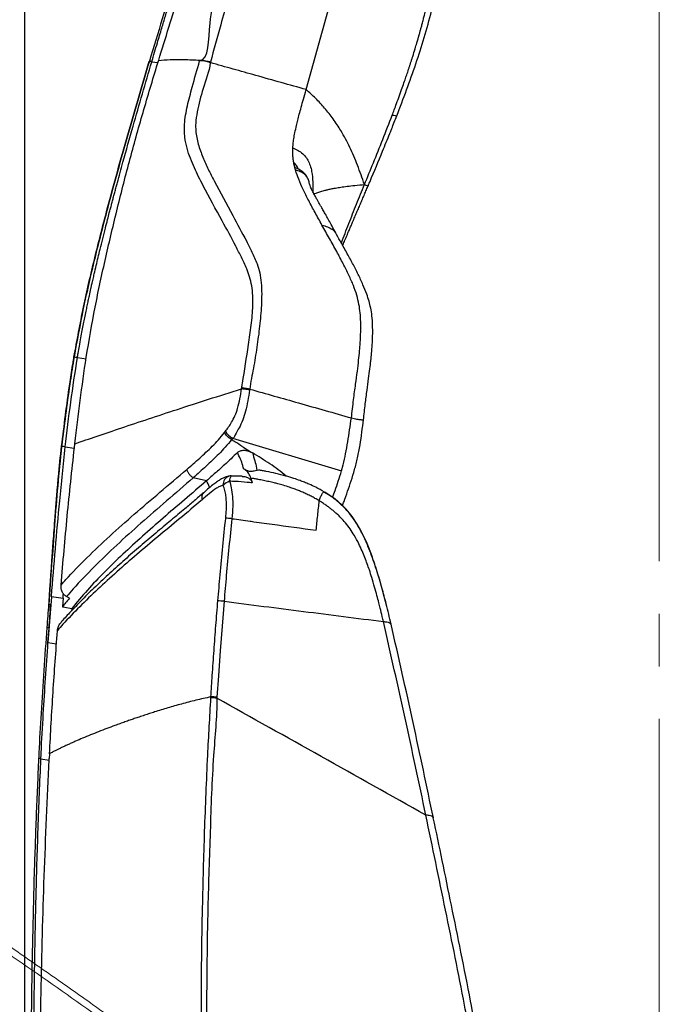
# Model space of a CAD drawing. Units: millimetres. Extents: x 0 to 297, y 0 to 210.
# Drawn here: x 156 to 177, y 108 to 140 of the extents above; entities that cross this region are included whole.
import ezdxf

# ---------------------------------------------------------------- set-up
doc = ezdxf.new("R2010")
doc.units = ezdxf.units.MM
for name, pattern in [('SLD-Center', [19.05, 15.24, -1.27, 1.27, -1.27]), ('SLD-Phantom', [12.7, 6.35, -1.27, 1.27, -1.27, 1.27, -1.27]), ('SLD-Solid', [0])]:
    doc.linetypes.add(name, pattern=pattern)
doc.layers.add('DEFAULT', color=179, linetype='SLD-Solid')
doc.styles.add('SLDTEXTSTYLE2', font='GOTHIC.TTF', dxfattribs={"width": 0.913})
doc.dimstyles.new('SLDDIMSTYLE2', dxfattribs={"dimtxt": 3.5, "dimasz": 3.302, "dimexe": 0, "dimexo": 0.0625, "dimgap": 0.875, "dimtad": 1, "dimdec": 0, "dimlfac": 15, "dimrnd": 1e-09, "dimzin": 12, "dimdsep": 46, "dimtxsty": 'SLDTEXTSTYLE2', "dimsah": 1, "dimcen": 0.09, "dimadec": 0, "dimazin": 3, "dimtfac": 1, "dimtdec": 0, "dimtmove": 0, "dimatfit": 0, "dimfxl": 0, "dimfrac": 2, "dimtolj": 1, "dimtzin": 12, "dimarcsym": 0})
doc.dimstyles.new('SLDDIMSTYLE3', dxfattribs={"dimtxt": 3.5, "dimasz": 3.302, "dimexe": 0, "dimexo": 0.0625, "dimgap": 0.875, "dimtad": 1, "dimdec": 0, "dimlfac": 15, "dimrnd": 1e-09, "dimzin": 12, "dimdsep": 46, "dimtxsty": 'SLDTEXTSTYLE2', "dimsah": 1, "dimcen": 0.09, "dimadec": 0, "dimazin": 3, "dimtfac": 1, "dimtdec": 0, "dimtofl": 0, "dimtmove": 0, "dimatfit": 3, "dimfxl": 0, "dimfrac": 2, "dimtolj": 1, "dimtzin": 12, "dimarcsym": 0})

# ---------------------------------------------------------------- blocks, each defined once
blk = doc.blocks.new('_D_6')
at = {"layer": 'DEFAULT'}
for p, q in [((156.195, 88.057), (156.195, 165.477)), ((176.651, 148.04), (176.651, 165.477)), ((156.195, 164.477), (128.894, 164.477)), ((156.195, 164.477), (176.651, 164.477))]:
    blk.add_line(p, q, dxfattribs=at)
for points in [[(156.195, 164.477), (159.497, 163.969), (159.497, 164.985)], [(176.651, 164.477), (173.349, 164.985), (173.349, 163.969)]]:
    blk.add_solid(points, dxfattribs=at)
at = {"layer": 'DEFAULT', "char_height": 3.5, "attachment_point": 1, "style": 'SLDTEXTSTYLE2'}
for s, insert in [('307', (138.359, 168.949)), ('Backrest', (132.708, 163.393)), ('Fully upright', (128.894, 157.837))]:
    blk.add_mtext(s, dxfattribs=dict(at, insert=insert))
blk = doc.blocks.new('_D_7')
at = {"layer": 'DEFAULT'}
for p, q in [((125.468, 134.214), (125.468, 186.788)), ((176.651, 148.04), (176.651, 186.788)), ((125.468, 185.788), (176.651, 185.788))]:
    blk.add_line(p, q, dxfattribs=at)
for points in [[(125.468, 185.788), (128.77, 185.28), (128.77, 186.296)], [(176.651, 185.788), (173.349, 186.296), (173.349, 185.28)]]:
    blk.add_solid(points, dxfattribs=at)
at = {"layer": 'DEFAULT', "char_height": 3.5, "attachment_point": 1, "style": 'SLDTEXTSTYLE2'}
for s, insert in [('768', (138.18, 190.26)), ('Backrest', (132.529, 184.704)), ('Fully reclined', (127.478, 179.148))]:
    blk.add_mtext(s, dxfattribs=dict(at, insert=insert))
blk = doc.blocks.new('_D_8')
at = {"layer": 'DEFAULT'}
for p, q in [((105.839, 134.485), (105.839, 140.835)), ((128.11, 134.485), (104.839, 134.485)), ((105.839, 134.485), (105.839, 46.336)), ((160.944, 46.336), (104.839, 46.336)), ((105.839, 46.336), (105.839, 39.986))]:
    blk.add_line(p, q, dxfattribs=at)
for points in [[(105.839, 134.485), (106.347, 137.787), (105.331, 137.787)], [(105.839, 46.336), (105.331, 43.034), (106.347, 43.034)]]:
    blk.add_solid(points, dxfattribs=at)
at = {"layer": 'DEFAULT', "char_height": 3.5, "attachment_point": 1, "rotation": 90, "style": 'SLDTEXTSTYLE2'}
for s, insert in [('Fully reclined', (112.479, 57.55)), ('1422 Max', (101.367, 61.453)), ('Backrest', (106.923, 62.6)), (' Min', (95.81, 72.624)), ('1322', (95.81, 62.279))]:
    blk.add_mtext(s, dxfattribs=dict(at, insert=insert))
blk = doc.blocks.new('_D_9')
at = {"layer": 'DEFAULT'}
for p, q in [((81.839, 147.88), (81.839, 154.23)), ((163.911, 147.88), (80.839, 147.88)), ((81.839, 147.88), (81.839, 46.336)), ((160.944, 46.336), (80.839, 46.336)), ((81.839, 46.336), (81.839, 39.986))]:
    blk.add_line(p, q, dxfattribs=at)
for points in [[(81.839, 147.88), (82.347, 151.182), (81.331, 151.182)], [(81.839, 46.336), (81.331, 43.034), (82.347, 43.034)]]:
    blk.add_solid(points, dxfattribs=at)
at = {"layer": 'DEFAULT', "char_height": 3.5, "attachment_point": 1, "rotation": 90, "style": 'SLDTEXTSTYLE2'}
for s, insert in [('Fully reclined', (88.479, 57.745)), ('1623 Max', (77.367, 61.649)), ('Backrest', (82.923, 62.796)), (' Min', (71.81, 72.819)), ('1523', (71.81, 62.475))]:
    blk.add_mtext(s, dxfattribs=dict(at, insert=insert))

msp = doc.modelspace()

# ---------------------------------------------------------------- linework, layer by layer
at = {"color": 7, "linetype": 'SLD-Solid', "lineweight": 25}
for p, q in [((165.268, 137.614), (166.031, 140.359)), ((160.213, 138.525), (160.208, 138.526)), ((160.504, 138.544), (160.51, 138.562)), ((161.831, 138.543), (161.834, 138.553)), ((162.178, 138.497), (162.174, 138.483)), ((164.832, 135.554), (164.834, 135.73)), ((164.834, 135.732), (164.843, 135.85)), ((164.834, 135.73), (164.834, 135.732)), ((167.343, 128.796), (167.349, 128.853)), ((163.182, 127.967), (163.187, 127.998)), ((162.63, 126.552), (162.663, 126.595)), ((157.792, 126.072), (157.805, 126.196)), ((162.895, 126.372), (166.403, 125.32)), ((163.225, 126.091), (163.488, 125.927)), ((163.488, 125.927), (163.532, 125.902)), ((166.403, 125.32), (166.456, 125.516)), ((163.204, 125.144), (163.176, 125.145)), ((162.055, 125.001), (161.624, 125.095)), ((163.484, 125.083), (163.521, 124.934)), ((165.854, 124.634), (165.863, 124.629)), ((157.426, 121.209), (157.435, 121.329)), ((157.435, 121.329), (157.438, 121.359)), ((157.033, 120.995), (156.941, 119.784)), ((157.051, 121.243), (157.033, 120.995)), ((157.053, 121.266), (157.051, 121.243)), ((157.053, 121.266), (157.426, 121.209)), ((157.426, 121.209), (157.404, 120.935)), ((157.634, 121.212), (157.538, 121.264)), ((157.711, 120.886), (157.701, 120.81)), ((156.941, 119.784), (156.975, 120.249)), ((157.245, 120.159), (157.246, 120.171)), ((156.941, 119.784), (156.941, 119.783)), ((162.193, 118.001), (162.195, 118.033)), ((162.388, 118.02), (162.386, 117.989)), ((156.98, 116.012), (156.982, 116.048)), ((156.989, 116.196), (156.982, 116.048)), ((169.363, 114.126), (169.361, 114.133))]:
    msp.add_line(p, q, dxfattribs=at)
at = {"color": 8, "linetype": 'SLD-Solid', "lineweight": 25}
for p, q in [((160.287, 138.512), (160.486, 138.484)), ((157.786, 128.988), (157.779, 128.989)), ((157.889, 128.97), (158.167, 128.929)), ((157.496, 126.091), (157.789, 126.047)), ((168.005, 120.353), (167.997, 120.387)), ((156.941, 119.783), (157.215, 119.742)), ((156.713, 116.035), (156.979, 115.995))]:
    msp.add_line(p, q, dxfattribs=at)
at = {"color": 7, "linetype": 'SLD-Solid', "lineweight": 25, "flags": 128}
for points in [[(167.842, 121.042), (167.829, 121.091), (167.813, 121.157), (167.796, 121.223), (167.779, 121.289), (167.761, 121.355), (167.744, 121.42), (167.726, 121.486), (167.708, 121.551), (167.708, 121.553), (167.705, 121.564), (167.696, 121.595), (167.664, 121.708), (167.651, 121.754), (167.636, 121.805), (167.62, 121.861), (167.601, 121.923), (167.58, 121.991), (167.558, 122.064), (167.533, 122.143), (167.51, 122.214), (167.495, 122.26), (167.476, 122.315), (167.454, 122.379), (167.429, 122.452), (167.4, 122.534), (167.367, 122.625), (167.329, 122.725), (167.273, 122.866), (167.206, 123.026), (167.125, 123.203), (167.028, 123.396), (166.912, 123.603), (166.77, 123.818), (166.717, 123.889), (166.663, 123.957), (166.607, 124.025), (166.548, 124.09), (166.528, 124.111), (166.481, 124.16), (166.404, 124.234), (166.309, 124.317), (166.296, 124.329), (166.294, 124.33), (166.294, 124.33), (166.294, 124.33), (166.294, 124.33), (166.294, 124.33), (166.294, 124.33), (166.277, 124.344), (166.2, 124.405), (166.063, 124.503), (165.863, 124.629)], [(162.618, 121.113), (162.618, 121.113), (162.552, 120.312), (162.491, 119.511), (162.434, 118.708), (162.388, 118.02)], [(157.404, 120.935), (157.485, 120.922), (157.711, 120.886)]]:
    msp.add_lwpolyline(points, dxfattribs=at)
at = {"color": 7, "linetype": 'SLD-Solid', "lineweight": 25}
for centre, radius, start, end in [((163.168, 126.886), 0.583, 209.9881, 242.0331), ((162.841, 124.822), 0.333, 89.1632, 100.0549), ((162.988, 124.45), 0.567, 109.7158, 134.7524)]:
    msp.add_arc(centre, radius, start, end, dxfattribs=at)
at = {"color": 8, "linetype": 'SLD-Solid', "lineweight": 25}
for centre, radius, start, end in [((162.87, 124.882), 0.282, 107.8289, 185.8391), ((163.073, 124.997), 0.277, 145.1938, 182.7398), ((162.102, 124.463), 0.207, 136.8082, 202.1096)]:
    msp.add_arc(centre, radius, start, end, dxfattribs=at)
at = {"color": 7, "linetype": 'SLD-Solid', "lineweight": 25}
for points, knots in [([(162.36, 145.414), (161.917, 144.035), (161.182, 141.744), (160.486, 139.442), (160.209, 138.526)], [0, 0, 0, 0, 0.602388, 1, 1, 1, 1]), ([(161.834, 138.553), (161.834, 138.553), (162.138, 138.553), (162.081, 140.21), (162.7, 141.411), (163.039, 143.069), (163.464, 143.955), (163.513, 144.352), (163.513, 144.352)], [0, 0, 0, 0, 0, 0.206619, 0.506107, 0.806189, 0.999999, 1, 1, 1, 1]), ([(163.85, 144.287), (163.733, 143.917), (163.435, 142.973), (162.984, 141.446), (162.56, 139.88), (162.289, 138.899), (162.178, 138.497)], [0, 0, 0, 0, 0.193554, 0.493166, 0.792481, 1, 1, 1, 1]), ([(160.287, 138.512), (160.347, 138.716), (160.454, 139.078), (160.582, 139.505), (160.687, 139.856), (161.005, 140.914), (161.31, 141.903), (161.576, 142.765)], [0, 0, 0, 0, 0.143505, 0.254121, 0.300423, 0.390708, 1, 1, 1, 1]), ([(160.51, 138.562), (160.729, 139.275), (161.167, 140.701), (161.628, 142.116), (161.859, 142.823)], [0, 0, 0, 0, 0.499998, 1, 1, 1, 1]), ([(168.041, 136.795), (168.061, 136.85), (168.108, 136.974), (168.186, 137.183), (168.273, 137.422), (168.359, 137.661), (168.433, 137.871), (168.485, 138.025), (168.524, 138.138), (168.553, 138.225), (168.582, 138.314), (168.612, 138.404), (168.642, 138.497), (168.672, 138.591), (168.718, 138.736), (168.772, 138.912), (168.828, 139.099), (168.864, 139.221), (168.884, 139.291), (168.893, 139.323), (168.904, 139.361), (168.921, 139.423), (168.946, 139.512), (168.975, 139.62), (169.008, 139.743), (169.043, 139.877), (169.073, 140.001), (169.099, 140.108), (169.12, 140.194), (169.138, 140.274), (169.154, 140.346), (169.17, 140.417), (169.186, 140.487), (169.2, 140.557), (169.227, 140.686), (169.26, 140.858), (169.296, 141.059), (169.321, 141.214), (169.34, 141.342), (169.358, 141.474), (169.377, 141.624), (169.395, 141.791), (169.405, 141.902), (169.41, 141.958)], [0, 0, 0, 0, 0.0326371, 0.0742247, 0.1248834, 0.175, 0.2165925, 0.2495477, 0.2662493, 0.2833206, 0.3007572, 0.3185578, 0.3367191, 0.3552366, 0.3741073, 0.4216592, 0.4582399, 0.4839051, 0.4926631, 0.4987142, 0.5026696, 0.5149005, 0.5346564, 0.5542832, 0.5780419, 0.6058816, 0.6314357, 0.6495611, 0.6674606, 0.681366, 0.6951306, 0.708756, 0.7222398, 0.7355809, 0.7487811, 0.7956963, 0.8337064, 0.8630502, 0.8839385, 0.9058537, 0.9376008, 0.9689868, 1, 1, 1, 1]), ([(168.186, 136.769), (168.293, 137.047), (168.506, 137.603), (168.804, 138.444), (169.078, 139.294), (169.316, 140.154), (169.513, 141.029), (169.582, 141.623), (169.616, 141.92)], [0, 0, 0, 0, 0.166524, 0.333072, 0.499334, 0.665684, 0.832561, 1, 1, 1, 1]), ([(157.779, 128.989), (157.878, 129.525), (158.074, 130.596), (158.444, 132.187), (158.92, 134.041), (159.505, 136.155), (159.974, 137.736), (160.208, 138.526)], [0, 0, 0, 0, 0.1659, 0.331742, 0.497498, 0.748899, 1, 1, 1, 1]), ([(160.209, 138.526), (159.975, 137.736), (159.507, 136.155), (158.919, 134.034), (158.441, 132.168), (158.072, 130.577), (157.877, 129.512), (157.782, 128.989)], [0, 0, 0, 0, 0.2511022, 0.5025008, 0.6702624, 0.8381106, 1, 1, 1, 1]), ([(157.889, 128.97), (157.897, 129.019), (157.918, 129.142), (157.955, 129.357), (157.999, 129.6), (158.045, 129.841), (158.086, 130.056), (158.128, 130.265), (158.167, 130.46), (158.206, 130.644), (158.241, 130.808), (158.28, 130.992), (158.316, 131.156), (158.346, 131.289), (158.362, 131.362), (158.377, 131.428), (158.394, 131.501), (158.414, 131.588), (158.447, 131.734), (158.495, 131.939), (158.558, 132.202), (158.628, 132.49), (158.706, 132.805), (158.787, 133.124), (158.858, 133.402), (158.913, 133.613), (158.956, 133.777), (158.993, 133.918), (159.029, 134.057), (159.066, 134.196), (159.104, 134.336), (159.141, 134.475), (159.225, 134.786), (159.404, 135.441), (159.769, 136.742), (160.085, 137.821), (160.287, 138.512)], [0, 0, 0, 0, 0.015378, 0.037838, 0.066329, 0.090379, 0.112637, 0.132974, 0.155219, 0.172944, 0.190179, 0.206368, 0.230274, 0.241287, 0.247915, 0.252812, 0.261852, 0.270891, 0.279931, 0.307443, 0.334952, 0.362458, 0.397609, 0.433715, 0.462812, 0.484901, 0.499981, 0.514618, 0.529255, 0.543892, 0.558529, 0.573167, 0.587804, 0.656805, 0.779996, 1, 1, 1, 1]), ([(158.173, 128.976), (158.265, 129.516), (158.449, 130.598), (158.8, 132.205), (159.178, 133.804), (159.586, 135.395), (160.028, 136.976), (160.346, 138.022), (160.504, 138.544)], [0, 0, 0, 0, 0.166665, 0.333329, 0.499996, 0.666667, 0.833337, 1, 1, 1, 1]), ([(161.834, 138.553), (161.66, 138.562), (161.314, 138.58), (160.869, 138.577), (160.626, 138.555), (160.504, 138.544)], [0, 0, 0, 0, 0.334006, 0.666767, 1, 1, 1, 1]), ([(163.187, 127.998), (163.195, 128.047), (163.27, 128.511), (163.378, 129.184), (163.485, 129.913), (163.529, 130.332), (163.549, 130.651), (163.549, 130.975), (163.517, 131.292), (163.444, 131.58), (163.329, 131.886), (163.178, 132.211), (162.914, 132.729), (162.497, 133.496), (162.038, 134.323), (161.701, 134.992), (161.53, 135.396), (161.421, 135.717), (161.358, 136.015), (161.338, 136.28), (161.341, 136.516), (161.374, 136.789), (161.457, 137.192), (161.611, 137.779), (161.75, 138.262), (161.831, 138.543)], [0, 0, 0, 0, 0.011097, 0.105253, 0.152464, 0.176169, 0.199955, 0.224799, 0.250215, 0.275148, 0.30077, 0.341785, 0.382989, 0.48258, 0.623541, 0.694075, 0.729453, 0.764957, 0.800075, 0.818161, 0.836508, 0.860007, 0.883889, 0.932346, 1, 1, 1, 1]), ([(162.175, 138.483), (162.175, 138.483), (162.138, 138.188), (161.973, 137.805), (161.838, 137.272), (161.745, 136.899), (161.698, 136.566), (161.702, 136.288), (161.735, 136.064), (161.807, 135.773), (161.929, 135.43), (162.106, 135.044), (162.426, 134.421), (162.84, 133.659), (163.254, 132.896), (163.519, 132.379), (163.67, 132.041), (163.772, 131.712), (163.823, 131.389), (163.835, 131.03), (163.82, 130.559), (163.77, 129.983), (163.677, 129.307), (163.571, 128.631), (163.476, 128.183), (163.447, 127.957), (163.447, 127.957)], [0, 0, 0, 0, 0.000001, 0.067186, 0.097045, 0.126881, 0.156466, 0.177076, 0.197848, 0.218586, 0.264657, 0.310855, 0.357062, 0.496718, 0.596909, 0.639135, 0.681312, 0.709874, 0.738333, 0.766768, 0.795297, 0.846314, 0.897464, 0.94877, 0.999999, 1, 1, 1, 1]), ([(162.175, 138.483), (162.142, 138.493), (162.078, 138.514), (161.981, 138.534), (161.893, 138.546), (161.852, 138.544), (161.831, 138.543)], [0, 0, 0, 0, 0.2500028, 0.4999997, 0.7500003, 1, 1, 1, 1]), ([(162.178, 138.497), (162.146, 138.507), (162.081, 138.527), (161.984, 138.547), (161.896, 138.557), (161.855, 138.554), (161.834, 138.553)], [0, 0, 0, 0, 0.249995, 0.499996, 0.75, 1, 1, 1, 1]), ([(165.268, 137.614), (164.999, 137.689), (164.463, 137.84), (163.675, 138.061), (162.912, 138.276), (162.421, 138.414), (162.175, 138.483)], [0, 0, 0, 0, 0.26727, 0.534537, 0.767269, 1, 1, 1, 1]), ([(164.843, 135.85), (164.85, 135.909), (164.865, 136.032), (164.904, 136.237), (164.949, 136.438), (164.997, 136.637), (165.047, 136.831), (165.108, 137.057), (165.182, 137.321), (165.237, 137.511), (165.268, 137.614)], [0, 0, 0, 0, 0.102057, 0.215581, 0.349262, 0.443637, 0.552142, 0.678225, 0.825934, 1, 1, 1, 1]), ([(167.146, 134.555), (167.073, 134.763), (166.927, 135.177), (166.684, 135.748), (166.423, 136.242), (166.147, 136.661), (165.873, 137.009), (165.583, 137.326), (165.369, 137.521), (165.268, 137.614)], [0, 0, 0, 0, 0.185486, 0.367625, 0.543603, 0.669499, 0.788569, 0.899346, 1, 1, 1, 1]), ([(167.146, 134.555), (167.242, 134.787), (167.439, 135.27), (167.741, 136.015), (167.939, 136.531), (168.041, 136.795)], [0, 0, 0, 0, 0.312725, 0.648045, 1, 1, 1, 1]), ([(167.258, 134.499), (167.259, 134.501), (167.266, 134.517), (167.288, 134.569), (167.446, 134.944), (167.675, 135.494), (167.886, 136.011), (167.968, 136.217), (167.989, 136.269), (168.064, 136.457), (168.132, 136.632), (168.186, 136.769)], [0, 0, 0, 0, 0.002597, 0.020804, 0.069405, 0.500001, 0.75, 0.752527, 0.770588, 0.819118, 1, 1, 1, 1]), ([(168.041, 136.795), (168.077, 136.789), (168.149, 136.776), (168.174, 136.772), (168.186, 136.769)], [0, 0, 0, 0, 0.508269, 1, 1, 1, 1]), ([(164.858, 135.296), (164.852, 135.339), (164.839, 135.421), (164.835, 135.511), (164.832, 135.554)], [0, 0, 0, 0, 0.516558, 1, 1, 1, 1]), ([(165.775, 133.247), (165.7, 133.382), (165.554, 133.645), (165.35, 134.025), (165.172, 134.38), (165.029, 134.705), (164.921, 135), (164.878, 135.203), (164.858, 135.296)], [0, 0, 0, 0, 0.209035, 0.407491, 0.588826, 0.748633, 0.885203, 1, 1, 1, 1]), ([(164.924, 135.024), (164.911, 135.068), (164.885, 135.155), (164.867, 135.249), (164.858, 135.296)], [0, 0, 0, 0, 0.499145, 1, 1, 1, 1]), ([(165.358, 134.636), (165.352, 134.657), (165.339, 134.708), (165.304, 134.787), (165.251, 134.871), (165.185, 134.942), (165.113, 134.996), (165.034, 135.041), (164.965, 135.077), (164.917, 135.097), (164.901, 135.104)], [0, 0, 0, 0, 0.099566, 0.243343, 0.384564, 0.529842, 0.66126, 0.775347, 0.925389, 1, 1, 1, 1]), ([(165.369, 134.577), (165.368, 134.592), (165.367, 134.613), (165.359, 134.632), (165.358, 134.636)], [0, 0, 0, 0, 0.763972, 1, 1, 1, 1]), ([(166.217, 132.991), (166.178, 133.065), (166.105, 133.202), (166.004, 133.389), (165.918, 133.543), (165.842, 133.678), (165.777, 133.792), (165.722, 133.888), (165.675, 133.97), (165.627, 134.054), (165.572, 134.15), (165.511, 134.26), (165.448, 134.384), (165.398, 134.49), (165.381, 134.557), (165.376, 134.578)], [0, 0, 0, 0, 0.115268, 0.212775, 0.29518, 0.364372, 0.437916, 0.490976, 0.534773, 0.589773, 0.657241, 0.738478, 0.835311, 0.950086, 1, 1, 1, 1]), ([(166.399, 132.666), (166.399, 132.666), (166.439, 132.763), (166.516, 132.979), (166.68, 133.395), (166.89, 133.924), (167.061, 134.344), (167.146, 134.555)], [0, 0, 0, 0, 0.000014, 0.166762, 0.333466, 0.666645, 1, 1, 1, 1]), ([(166.444, 132.585), (166.452, 132.605), (166.469, 132.647), (166.499, 132.717), (166.534, 132.802), (166.573, 132.894), (166.615, 132.995), (166.661, 133.103), (166.71, 133.219), (166.757, 133.33), (166.808, 133.449), (166.866, 133.582), (166.931, 133.735), (166.997, 133.888), (167.063, 134.043), (167.129, 134.196), (167.194, 134.349), (167.236, 134.448), (167.258, 134.499)], [0, 0, 0, 0, 0.03359, 0.070436, 0.116443, 0.171628, 0.217529, 0.275767, 0.34146, 0.398915, 0.447793, 0.526776, 0.60574, 0.684686, 0.763585, 0.845705, 0.921247, 1, 1, 1, 1]), ([(167.146, 134.555), (167.177, 134.543), (167.238, 134.521), (167.251, 134.507), (167.258, 134.499)], [0, 0, 0, 0, 0.500032, 1, 1, 1, 1]), ([(166.724, 127.026), (166.747, 127.222), (166.788, 127.586), (166.856, 128.088), (166.913, 128.511), (166.957, 128.869), (166.988, 129.176), (167.012, 129.484), (167.026, 129.798), (167.026, 130.121), (167.009, 130.416), (166.969, 130.707), (166.897, 131.002), (166.785, 131.313), (166.637, 131.646), (166.455, 132.01), (166.244, 132.405), (166.013, 132.822), (165.855, 133.104), (165.775, 133.247)], [0, 0, 0, 0, 0.075775, 0.140536, 0.194732, 0.240184, 0.279066, 0.313317, 0.359092, 0.40082, 0.44058, 0.480531, 0.529688, 0.586064, 0.652057, 0.728294, 0.813624, 0.905408, 1, 1, 1, 1]), ([(165.775, 133.247), (165.834, 133.228), (165.953, 133.189), (166.097, 133.118), (166.172, 133.054), (166.199, 133.019), (166.211, 133.003), (166.214, 132.995), (166.215, 132.991)], [0, 0, 0, 0, 0.33212, 0.663431, 0.866845, 0.930019, 0.966922, 1, 1, 1, 1]), ([(167.113, 126.966), (167.132, 127.137), (167.168, 127.455), (167.227, 127.898), (167.278, 128.276), (167.319, 128.596), (167.351, 128.866), (167.377, 129.127), (167.397, 129.379), (167.408, 129.623), (167.411, 129.83), (167.407, 130.061), (167.39, 130.311), (167.349, 130.569), (167.292, 130.8), (167.21, 131.052), (167.093, 131.34), (166.939, 131.668), (166.761, 132.014), (166.565, 132.374), (166.377, 132.705), (166.257, 132.915), (166.207, 133.003)], [0, 0, 0, 0, 0.068666, 0.128081, 0.178445, 0.220851, 0.256674, 0.287242, 0.325668, 0.357688, 0.38527, 0.409744, 0.452868, 0.492008, 0.529422, 0.569504, 0.630146, 0.698958, 0.774474, 0.85524, 0.939224, 1, 1, 1, 1]), ([(157.379, 126.112), (157.462, 126.781), (157.57, 127.65), (157.711, 128.575), (157.758, 128.866), (157.774, 128.957), (157.779, 128.989)], [0, 0, 0, 0, 0.696342, 0.903931, 0.966541, 1, 1, 1, 1]), ([(157.781, 128.989), (157.776, 128.957), (157.726, 128.667), (157.58, 127.71), (157.464, 126.781), (157.381, 126.111)], [0, 0, 0, 0, 0.033453, 0.303626, 1, 1, 1, 1]), ([(157.496, 126.091), (157.553, 126.572), (157.668, 127.535), (157.815, 128.491), (157.889, 128.97)], [0, 0, 0, 0, 0.500241, 1, 1, 1, 1]), ([(157.805, 126.196), (157.861, 126.66), (157.971, 127.589), (158.106, 128.513), (158.173, 128.976)], [0, 0, 0, 0, 0.500021, 1, 1, 1, 1]), ([(157.805, 126.196), (158.041, 126.275), (158.513, 126.435), (159.311, 126.705), (160.172, 126.993), (161.106, 127.301), (162.105, 127.626), (162.822, 127.853), (163.182, 127.967)], [0, 0, 0, 0, 0.164331, 0.329123, 0.494743, 0.661544, 0.829858, 1, 1, 1, 1]), ([(162.663, 126.595), (162.731, 126.688), (162.843, 126.841), (162.973, 127.095), (163.066, 127.351), (163.132, 127.647), (163.166, 127.86), (163.182, 127.967)], [0, 0, 0, 0, 0.254881, 0.417803, 0.585559, 0.791119, 1, 1, 1, 1]), ([(163.442, 127.926), (163.417, 127.93), (163.368, 127.938), (163.298, 127.949), (163.233, 127.959), (163.199, 127.964), (163.182, 127.967)], [0, 0, 0, 0, 0.250001, 0.5, 0.749998, 1, 1, 1, 1]), ([(163.447, 127.957), (163.423, 127.961), (163.373, 127.969), (163.303, 127.98), (163.239, 127.99), (163.204, 127.996), (163.187, 127.998)], [0, 0, 0, 0, 0.249998, 0.500002, 0.75, 1, 1, 1, 1]), ([(163.442, 127.926), (163.442, 127.923), (163.422, 127.808), (163.385, 127.577), (163.316, 127.253), (163.221, 126.96), (163.119, 126.713), (162.998, 126.551), (162.947, 126.372), (162.895, 126.372), (162.895, 126.372)], [0, 0, 0, 0, 0.00413, 0.201621, 0.400429, 0.571297, 0.747117, 0.873012, 0.999998, 1, 1, 1, 1]), ([(163.447, 127.957), (163.447, 127.957), (163.437, 127.957), (163.439, 127.941), (163.442, 127.926)], [0, 0, 0, 0, 0.000031, 1, 1, 1, 1]), ([(163.447, 127.957), (163.71, 127.882), (164.237, 127.733), (165.047, 127.503), (165.876, 127.267), (166.441, 127.107), (166.724, 127.026)], [0, 0, 0, 0, 0.238262, 0.476525, 0.738258, 1, 1, 1, 1]), ([(166.456, 125.516), (166.484, 125.633), (166.54, 125.868), (166.607, 126.252), (166.667, 126.638), (166.705, 126.897), (166.724, 127.026)], [0, 0, 0, 0, 0.249942, 0.499985, 0.750013, 1, 1, 1, 1]), ([(166.724, 127.026), (166.781, 127.012), (166.867, 126.991), (166.968, 126.977), (167.007, 126.973), (167.026, 126.971)], [0, 0, 0, 0, 0.497196, 0.74665, 1, 1, 1, 1]), ([(166.439, 124.2), (166.454, 124.243), (166.508, 124.392), (166.601, 124.655), (166.715, 124.994), (166.808, 125.292), (166.877, 125.546), (166.925, 125.742), (166.967, 125.945), (167.016, 126.219), (167.063, 126.562), (167.096, 126.833), (167.112, 126.966)], [0, 0, 0, 0, 0.059785, 0.207245, 0.350177, 0.488651, 0.556293, 0.622931, 0.68853, 0.753061, 0.878743, 1, 1, 1, 1]), ([(161.419, 125.368), (161.557, 125.487), (161.829, 125.723), (162.171, 126.042), (162.438, 126.318), (162.566, 126.474), (162.63, 126.552)], [0, 0, 0, 0, 0.338515, 0.667995, 0.833643, 1, 1, 1, 1]), ([(162.861, 126.326), (162.836, 126.341), (162.788, 126.37), (162.723, 126.426), (162.667, 126.488), (162.642, 126.53), (162.63, 126.552)], [0, 0, 0, 0, 0.249997, 0.499991, 0.750001, 1, 1, 1, 1]), ([(156.97, 121.012), (156.973, 121.048), (156.978, 121.135), (156.989, 121.289), (157.002, 121.49), (157.017, 121.708), (157.033, 121.94), (157.049, 122.162), (157.063, 122.368), (157.077, 122.564), (157.093, 122.783), (157.114, 123.07), (157.141, 123.431), (157.166, 123.765), (157.187, 124.04), (157.202, 124.23), (157.216, 124.409), (157.231, 124.589), (157.246, 124.768), (157.261, 124.948), (157.3, 125.396), (157.342, 125.784), (157.378, 126.112)], [0, 0, 0, 0, 0.020961, 0.051157, 0.090587, 0.139249, 0.179306, 0.226777, 0.269921, 0.300047, 0.342081, 0.398432, 0.469099, 0.554083, 0.59522, 0.630436, 0.665649, 0.70086, 0.73607, 0.771277, 0.806479, 1, 1, 1, 1]), ([(157.38, 126.112), (157.335, 125.688), (157.247, 124.84), (157.152, 123.564), (157.057, 122.289), (157, 121.438), (156.971, 121.012)], [0, 0, 0, 0, 0.249873, 0.499909, 0.749959, 1, 1, 1, 1]), ([(157.053, 121.266), (157.137, 122.294), (157.269, 123.904), (157.436, 125.511), (157.496, 126.091)], [0, 0, 0, 0, 0.638947, 1, 1, 1, 1]), ([(157.362, 121.637), (157.426, 122.377), (157.554, 123.857), (157.713, 125.334), (157.792, 126.072)], [0, 0, 0, 0, 0.500003, 1, 1, 1, 1]), ([(162.861, 126.326), (162.793, 126.244), (162.658, 126.08), (162.382, 125.792), (162.035, 125.46), (161.762, 125.218), (161.624, 125.095)], [0, 0, 0, 0, 0.169561, 0.340057, 0.667729, 1, 1, 1, 1]), ([(162.895, 126.372), (162.895, 126.372), (162.879, 126.372), (162.87, 126.349), (162.86, 126.326)], [0, 0, 0, 0, 0.000042, 1, 1, 1, 1]), ([(163.217, 126.097), (163.132, 126.15), (163.012, 126.226), (162.894, 126.304), (162.86, 126.326)], [0, 0, 0, 0, 0.711745, 1, 1, 1, 1]), ([(163.056, 125.913), (162.913, 125.776), (162.669, 125.545), (162.339, 125.249), (162.149, 125.083), (162.055, 125.001)], [0, 0, 0, 0, 0.416446, 0.708408, 1, 1, 1, 1]), ([(163.056, 125.913), (163.069, 125.923), (163.095, 125.945), (163.163, 125.975), (163.261, 125.989), (163.381, 125.973), (163.452, 125.942), (163.488, 125.927)], [0, 0, 0, 0, 0.124564, 0.251237, 0.50113, 0.751162, 1, 1, 1, 1]), ([(163.248, 125.382), (163.239, 125.418), (163.21, 125.524), (163.154, 125.705), (163.076, 125.835), (163.056, 125.913), (163.056, 125.913)], [0, 0, 0, 0, 0.198679, 0.596153, 0.999986, 1, 1, 1, 1]), ([(163.532, 125.902), (163.532, 125.902), (163.547, 125.902), (163.557, 125.742), (163.638, 125.609), (163.66, 125.426), (163.671, 125.335)], [0, 0, 0, 0, 0.000002, 0.102904, 0.550243, 1, 1, 1, 1]), ([(164.619, 125.15), (164.537, 125.22), (164.372, 125.36), (164.097, 125.546), (163.817, 125.726), (163.627, 125.843), (163.532, 125.902)], [0, 0, 0, 0, 0.251025, 0.500293, 0.749068, 1, 1, 1, 1]), ([(157.362, 121.637), (157.415, 121.696), (157.676, 121.991), (158.188, 122.518), (158.927, 123.217), (159.715, 123.919), (160.544, 124.625), (161.128, 125.12), (161.419, 125.368)], [0, 0, 0, 0, 0.047745, 0.238447, 0.429172, 0.619504, 0.809834, 1, 1, 1, 1]), ([(161.624, 125.095), (161.601, 125.112), (161.553, 125.145), (161.493, 125.214), (161.445, 125.289), (161.428, 125.342), (161.419, 125.368)], [0, 0, 0, 0, 0.250006, 0.500011, 0.750016, 1, 1, 1, 1]), ([(162.783, 125.15), (162.748, 125.142), (162.679, 125.127), (162.579, 125.084), (162.477, 125.027), (162.371, 124.955), (162.238, 124.854), (162.096, 124.732), (161.996, 124.645), (161.951, 124.605)], [0, 0, 0, 0, 0.097701, 0.195906, 0.307146, 0.432201, 0.583387, 0.811643, 1, 1, 1, 1]), ([(163.176, 125.145), (163.164, 125.146), (163.054, 125.152), (162.944, 125.153), (162.846, 125.153)], [0, 0, 0, 0, 0.108483, 1, 1, 1, 1]), ([(163.204, 125.142), (163.233, 125.14), (163.3, 125.136), (163.391, 125.1), (163.465, 125.046), (163.508, 124.99), (163.518, 124.949), (163.521, 124.934)], [0, 0, 0, 0, 0.227421, 0.520528, 0.731938, 0.907986, 1, 1, 1, 1]), ([(163.484, 125.083), (163.462, 125.14), (163.416, 125.255), (163.319, 125.341), (163.261, 125.375), (163.248, 125.382)], [0, 0, 0, 0, 0.435485, 0.878874, 1, 1, 1, 1]), ([(163.671, 125.335), (163.644, 125.328), (163.598, 125.315), (163.525, 125.298), (163.461, 125.296), (163.391, 125.31), (163.319, 125.343), (163.272, 125.369), (163.248, 125.382)], [0, 0, 0, 0, 0.2015596, 0.343774, 0.4571405, 0.5703258, 0.7819477, 1, 1, 1, 1]), ([(163.8, 125.332), (163.792, 125.335), (163.751, 125.345), (163.708, 125.342), (163.674, 125.335), (163.671, 125.335)], [0, 0, 0, 0, 0.182831, 0.917243, 1, 1, 1, 1]), ([(165.855, 124.636), (165.762, 124.689), (165.6, 124.78), (165.382, 124.881), (165.215, 124.951), (165.049, 125.014), (164.852, 125.082), (164.59, 125.16), (164.295, 125.236), (164.044, 125.289), (163.881, 125.32), (163.821, 125.331), (163.801, 125.334)], [0, 0, 0, 0, 0.145279, 0.25313, 0.328545, 0.393761, 0.495809, 0.615713, 0.770086, 0.91617, 0.971295, 1, 1, 1, 1]), ([(166.12, 124.462), (166.147, 124.536), (166.207, 124.706), (166.302, 124.985), (166.369, 125.208), (166.403, 125.32)], [0, 0, 0, 0, 0.280667, 0.640417, 1, 1, 1, 1]), ([(161.624, 125.095), (161.335, 124.844), (160.757, 124.343), (159.932, 123.631), (159.15, 122.925), (158.419, 122.222), (157.888, 121.67), (157.61, 121.348), (157.538, 121.264)], [0, 0, 0, 0, 0.18748, 0.374143, 0.56106, 0.747443, 0.93416, 1, 1, 1, 1]), ([(162.055, 125.001), (161.815, 124.795), (161.336, 124.383), (160.646, 123.794), (159.984, 123.211), (159.353, 122.633), (158.758, 122.055), (158.198, 121.476), (157.873, 121.083), (157.711, 120.886)], [0, 0, 0, 0, 0.142857, 0.285834, 0.428832, 0.571712, 0.714436, 0.857249, 1, 1, 1, 1]), ([(162.589, 124.853), (162.553, 124.843), (162.48, 124.824), (162.328, 124.733), (162.138, 124.582), (161.986, 124.451), (161.91, 124.385)], [0, 0, 0, 0, 0.147336, 0.298583, 0.64861, 1, 1, 1, 1]), ([(162.672, 123.798), (162.681, 123.886), (162.698, 124.064), (162.698, 124.304), (162.679, 124.513), (162.647, 124.692), (162.609, 124.799), (162.589, 124.853)], [0, 0, 0, 0, 0.240477, 0.484045, 0.652791, 0.824484, 1, 1, 1, 1]), ([(162.797, 124.984), (162.816, 124.916), (162.858, 124.761), (162.894, 124.486), (162.905, 124.149), (162.882, 123.911), (162.869, 123.777)], [0, 0, 0, 0, 0.189057, 0.431809, 0.682205, 1, 1, 1, 1]), ([(163.521, 124.934), (163.467, 124.939), (163.285, 124.955), (163.044, 124.975), (162.856, 124.982), (162.797, 124.984)], [0, 0, 0, 0, 0.223882, 0.757881, 1, 1, 1, 1]), ([(163.722, 125.041), (163.682, 125.049), (163.603, 125.063), (163.524, 125.076), (163.484, 125.083)], [0, 0, 0, 0, 0.500004, 1, 1, 1, 1]), ([(165.687, 124.353), (165.641, 124.38), (165.555, 124.431), (165.422, 124.502), (165.29, 124.567), (165.153, 124.629), (165.017, 124.686), (164.877, 124.739), (164.712, 124.797), (164.535, 124.852), (164.367, 124.898), (164.215, 124.937), (164.062, 124.973), (163.892, 125.009), (163.779, 125.031), (163.722, 125.041)], [0, 0, 0, 0, 0.075599, 0.14204, 0.21332, 0.285254, 0.356835, 0.424284, 0.499842, 0.607034, 0.690363, 0.749842, 0.833235, 0.916622, 1, 1, 1, 1]), ([(161.951, 124.606), (161.852, 124.521), (161.653, 124.348), (161.302, 124.055), (160.885, 123.707), (160.406, 123.305), (159.909, 122.884), (159.416, 122.455), (158.935, 122.023), (158.479, 121.596), (158.069, 121.196), (157.72, 120.832), (157.484, 120.579), (157.369, 120.441), (157.343, 120.41)], [0, 0, 0, 0, 0.056456, 0.114226, 0.202514, 0.300208, 0.401349, 0.507283, 0.612654, 0.716539, 0.818424, 0.903761, 0.978383, 1, 1, 1, 1]), ([(168.001, 120.381), (167.951, 120.595), (167.849, 121.027), (167.679, 121.667), (167.487, 122.29), (167.291, 122.822), (167.094, 123.261), (166.902, 123.615), (166.677, 123.938), (166.417, 124.221), (166.136, 124.455), (165.935, 124.579), (165.839, 124.637)], [0, 0, 0, 0, 0.133981, 0.270274, 0.402703, 0.53124, 0.614773, 0.696573, 0.776637, 0.85493, 0.931438, 1, 1, 1, 1]), ([(161.91, 124.385), (161.668, 124.181), (161.183, 123.772), (160.481, 123.195), (159.805, 122.626), (159.157, 122.063), (158.54, 121.502), (157.957, 120.939), (157.53, 120.495), (157.304, 120.238), (157.246, 120.171)], [0, 0, 0, 0, 0.135857, 0.271744, 0.407636, 0.543571, 0.679505, 0.815773, 0.952028, 1, 1, 1, 1]), ([(165.587, 123.405), (165.604, 123.563), (165.638, 123.881), (165.67, 124.195), (165.687, 124.353)], [0, 0, 0, 0, 0.500078, 1, 1, 1, 1]), ([(167.754, 120.46), (167.741, 120.514), (167.707, 120.658), (167.659, 120.86), (167.603, 121.085), (167.545, 121.312), (167.47, 121.583), (167.389, 121.859), (167.309, 122.109), (167.234, 122.323), (167.157, 122.529), (167.068, 122.746), (166.956, 122.987), (166.828, 123.225), (166.685, 123.449), (166.538, 123.642), (166.4, 123.794), (166.278, 123.913), (166.175, 124.004), (166.076, 124.084), (165.977, 124.159), (165.875, 124.231), (165.776, 124.297), (165.712, 124.337), (165.687, 124.353)], [0, 0, 0, 0, 0.03641, 0.09713, 0.136985, 0.188767, 0.2519, 0.321728, 0.378312, 0.424531, 0.471317, 0.523103, 0.578978, 0.646626, 0.700754, 0.754552, 0.806414, 0.836428, 0.867482, 0.897058, 0.921054, 0.949859, 0.979917, 1, 1, 1, 1]), ([(162.419, 121.13), (162.443, 121.408), (162.494, 121.993), (162.577, 122.882), (162.64, 123.493), (162.672, 123.798)], [0, 0, 0, 0, 0.313012, 0.656484, 1, 1, 1, 1]), ([(162.869, 123.777), (162.837, 123.473), (162.775, 122.863), (162.692, 121.975), (162.642, 121.391), (162.618, 121.113)], [0, 0, 0, 0, 0.343539, 0.686962, 1, 1, 1, 1]), ([(162.869, 123.777), (162.831, 123.781), (162.756, 123.789), (162.7, 123.795), (162.672, 123.798)], [0, 0, 0, 0, 0.5000019, 1, 1, 1, 1]), ([(162.869, 123.777), (163.065, 123.751), (163.273, 123.722), (163.705, 123.663), (164.414, 123.566), (165.113, 123.47), (165.587, 123.405)], [0, 0, 0, 0, 0.217464, 0.230625, 0.478318, 1, 1, 1, 1]), ([(157.538, 121.264), (157.509, 121.285), (157.45, 121.326), (157.391, 121.424), (157.36, 121.531), (157.362, 121.605), (157.362, 121.637)], [0, 0, 0, 0, 0.25343, 0.506063, 0.779468, 1, 1, 1, 1]), ([(156.914, 120.267), (156.924, 120.391), (156.943, 120.639), (156.961, 120.888), (156.97, 121.012)], [0, 0, 0, 0, 0.500074, 1, 1, 1, 1]), ([(156.971, 121.012), (156.968, 120.975), (156.963, 120.904), (156.958, 120.833), (156.955, 120.799)], [0, 0, 0, 0, 0.522932, 1, 1, 1, 1]), ([(156.975, 120.249), (156.984, 120.374), (157.003, 120.622), (157.022, 120.871), (157.032, 120.995)], [0, 0, 0, 0, 0.499996, 1, 1, 1, 1]), ([(157.634, 121.212), (157.592, 121.163), (157.513, 121.071), (157.438, 120.978), (157.404, 120.935)], [0, 0, 0, 0, 0.536379, 1, 1, 1, 1]), ([(162.195, 118.033), (162.209, 118.262), (162.24, 118.76), (162.294, 119.525), (162.353, 120.328), (162.397, 120.863), (162.419, 121.13)], [0, 0, 0, 0, 0.222318, 0.481607, 0.740818, 1, 1, 1, 1]), ([(162.618, 121.113), (162.58, 121.116), (162.505, 121.123), (162.448, 121.128), (162.419, 121.13)], [0, 0, 0, 0, 0.499997, 1, 1, 1, 1]), ([(162.618, 121.113), (163.471, 121.005), (165.179, 120.788), (166.895, 120.569), (167.754, 120.46)], [0, 0, 0, 0, 0.5000001, 1, 1, 1, 1]), ([(157.246, 120.171), (157.252, 120.217), (157.266, 120.306), (157.318, 120.377), (157.343, 120.41)], [0, 0, 0, 0, 0.517388, 1, 1, 1, 1]), ([(169.124, 114.219), (168.904, 115.261), (168.464, 117.346), (167.99, 119.422), (167.754, 120.46)], [0, 0, 0, 0, 0.500001, 1, 1, 1, 1]), ([(169.368, 114.126), (169.152, 115.152), (168.714, 117.238), (168.244, 119.317), (168.005, 120.372)], [0, 0, 0, 0, 0.492207, 1, 1, 1, 1]), ([(156.65, 116.051), (156.652, 116.112), (156.675, 116.596), (156.754, 118.001), (156.849, 119.345), (156.914, 120.267)], [0, 0, 0, 0, 0.043194, 0.343977, 1, 1, 1, 1]), ([(156.975, 120.249), (156.964, 120.252), (156.942, 120.258), (156.92, 120.265), (156.917, 120.265), (156.915, 120.266), (156.914, 120.267)], [0, 0, 0, 0, 0.249999, 0.499995, 0.75, 1, 1, 1, 1]), ([(156.989, 116.196), (157.026, 116.857), (157.099, 118.179), (157.196, 119.499), (157.245, 120.159)], [0, 0, 0, 0, 0.499999, 1, 1, 1, 1]), ([(156.713, 116.035), (156.716, 116.096), (156.738, 116.579), (156.807, 117.829), (156.889, 119.017), (156.941, 119.783)], [0, 0, 0, 0, 0.0484724, 0.3865079, 1, 1, 1, 1]), ([(162.195, 118.033), (162.031, 117.996), (161.703, 117.924), (161.243, 117.801), (160.801, 117.675), (160.463, 117.571), (160.216, 117.492), (160.048, 117.437), (159.884, 117.383), (159.726, 117.329), (159.574, 117.277), (159.42, 117.222), (159.26, 117.165), (159.065, 117.094), (158.833, 117.008), (158.57, 116.907), (158.308, 116.802), (158.061, 116.7), (157.865, 116.616), (157.715, 116.55), (157.601, 116.498), (157.489, 116.446), (157.382, 116.396), (157.283, 116.348), (157.189, 116.301), (157.092, 116.251), (157.026, 116.216), (156.989, 116.196)], [0, 0, 0, 0, 0.07386, 0.147985, 0.222227, 0.295265, 0.323858, 0.353868, 0.385251, 0.413611, 0.441187, 0.470307, 0.500908, 0.532917, 0.583544, 0.638259, 0.692832, 0.747351, 0.796678, 0.822239, 0.849073, 0.875286, 0.900824, 0.925636, 0.947936, 0.97103, 1, 1, 1, 1]), ([(162.386, 117.989), (162.35, 117.991), (162.278, 117.996), (162.221, 118), (162.193, 118.001)], [0, 0, 0, 0, 0.499997, 1, 1, 1, 1]), ([(162.388, 118.02), (162.352, 118.023), (162.28, 118.027), (162.223, 118.031), (162.195, 118.033)], [0, 0, 0, 0, 0.5000007, 1, 1, 1, 1]), ([(169.124, 114.219), (167.999, 114.849), (165.749, 116.107), (163.507, 117.362), (162.386, 117.989)], [0, 0, 0, 0, 0.499999, 1, 1, 1, 1]), ([(156.403, 106.262), (156.405, 106.637), (156.408, 107.444), (156.425, 108.857), (156.456, 110.512), (156.505, 112.356), (156.568, 114.206), (156.622, 115.438), (156.65, 116.051)], [0, 0, 0, 0, 0.115109, 0.246982, 0.433014, 0.622224, 0.812067, 1, 1, 1, 1]), ([(156.555, 111.517), (156.576, 112.273), (156.616, 113.78), (156.681, 115.286), (156.713, 116.035)], [0, 0, 0, 0, 0.502157, 1, 1, 1, 1]), ([(156.713, 116.035), (156.702, 116.038), (156.679, 116.044), (156.656, 116.05), (156.653, 116.05), (156.651, 116.051), (156.65, 116.051)], [0, 0, 0, 0, 0.249998, 0.499979, 0.750002, 1, 1, 1, 1]), ([(156.686, 100.954), (156.677, 102.209), (156.659, 104.72), (156.711, 108.485), (156.808, 112.25), (156.923, 114.758), (156.98, 116.012)], [0, 0, 0, 0, 0.249987, 0.499981, 0.749991, 1, 1, 1, 1]), ([(170.56, 107.083), (170.498, 107.419), (170.245, 108.78), (169.761, 111.158), (169.336, 113.199), (169.124, 114.219)], [0, 0, 0, 0, 0.14091, 0.570452, 1, 1, 1, 1]), ([(170.782, 107.079), (170.71, 107.46), (170.54, 108.368), (170.262, 109.778), (169.954, 111.288), (169.657, 112.733), (169.461, 113.674), (169.365, 114.135)], [0, 0, 0, 0, 0.161772, 0.384966, 0.599193, 0.804046, 1, 1, 1, 1]), ([(156.538, 100.72), (156.534, 100.934), (156.524, 101.384), (156.512, 102.091), (156.501, 102.863), (156.492, 103.701), (156.486, 104.605), (156.483, 105.577), (156.485, 106.614), (156.491, 107.552), (156.498, 108.363), (156.507, 109.023), (156.517, 109.669), (156.528, 110.3), (156.541, 110.914), (156.55, 111.318), (156.555, 111.517)], [0, 0, 0, 0, 0.059557, 0.124978, 0.196401, 0.273967, 0.357772, 0.447787, 0.543936, 0.646016, 0.708242, 0.769387, 0.829279, 0.887767, 0.944709, 1, 1, 1, 1])]:
    msp.add_open_spline(points, degree=3, knots=knots, dxfattribs=at)
at = {"color": 8, "linetype": 'SLD-Solid', "lineweight": 25}
for points, knots in [([(160.287, 138.512), (160.264, 138.516), (160.222, 138.524), (160.216, 138.525), (160.213, 138.525)], [0, 0, 0, 0, 0.570097, 1, 1, 1, 1]), ([(164.834, 135.732), (164.892, 135.708), (165.009, 135.658), (165.111, 135.585), (165.201, 135.502), (165.28, 135.411), (165.367, 135.253), (165.426, 135.073), (165.468, 134.837), (165.479, 134.585), (165.48, 134.401), (165.48, 134.324)], [0, 0, 0, 0, 0.102142, 0.208159, 0.214561, 0.315494, 0.419987, 0.535509, 0.653074, 0.853619, 1, 1, 1, 1]), ([(165.018, 135.049), (165.003, 135.077), (164.969, 135.145), (164.917, 135.218), (164.874, 135.257), (164.865, 135.265)], [0, 0, 0, 0, 0.37351, 0.872007, 1, 1, 1, 1]), ([(165.358, 134.636), (165.344, 134.679), (165.315, 134.774), (165.22, 134.891), (165.079, 134.965), (164.974, 135.005), (164.924, 135.024)], [0, 0, 0, 0, 0.232636, 0.504612, 0.760332, 1, 1, 1, 1]), ([(165.517, 134.251), (165.538, 134.26), (165.595, 134.284), (165.705, 134.322), (165.829, 134.357), (165.952, 134.388), (166.072, 134.414), (166.214, 134.442), (166.385, 134.47), (166.594, 134.5), (166.848, 134.529), (167.042, 134.546), (167.146, 134.555)], [0, 0, 0, 0, 0.059333, 0.156204, 0.264445, 0.333511, 0.410574, 0.497705, 0.59729, 0.712068, 0.845145, 1, 1, 1, 1]), ([(157.888, 128.97), (157.856, 128.975), (157.799, 128.986), (157.79, 128.987), (157.786, 128.988)], [0, 0, 0, 0, 0.569907, 1, 1, 1, 1]), ([(167.026, 126.971), (167.045, 126.969), (167.077, 126.967), (167.105, 126.966), (167.106, 126.966), (167.106, 126.966)], [0, 0, 0, 0, 0.411689, 0.690293, 1, 1, 1, 1]), ([(157.496, 126.091), (157.46, 126.097), (157.398, 126.108), (157.389, 126.11), (157.385, 126.111)], [0, 0, 0, 0, 0.569592, 1, 1, 1, 1]), ([(162.155, 124.781), (162.152, 124.786), (162.118, 124.859), (162.085, 124.933), (162.055, 125.001)], [0, 0, 0, 0, 0.071171, 1, 1, 1, 1]), ([(165.687, 124.353), (165.701, 124.394), (165.731, 124.478), (165.771, 124.565), (165.803, 124.614), (165.826, 124.636), (165.843, 124.643), (165.851, 124.636), (165.854, 124.634)], [0, 0, 0, 0, 0.268146, 0.536124, 0.670577, 0.805138, 0.939429, 1, 1, 1, 1]), ([(157.032, 120.995), (157.011, 121.001), (156.975, 121.011), (156.974, 121.011), (156.973, 121.011)], [0, 0, 0, 0, 0.57405, 1, 1, 1, 1]), ([(167.754, 120.46), (167.792, 120.457), (167.868, 120.451), (167.951, 120.426), (167.996, 120.398), (167.999, 120.378), (168, 120.37)], [0, 0, 0, 0, 0.2747133, 0.543862, 0.8265289, 1, 1, 1, 1]), ([(161.911, 106.025), (161.901, 106.669), (161.875, 108.407), (161.913, 110.964), (161.987, 113.695), (162.078, 115.949), (162.158, 117.384), (162.193, 118.001)], [0, 0, 0, 0, 0.16118, 0.435312, 0.640209, 0.845147, 1, 1, 1, 1]), ([(162.386, 117.989), (162.386, 117.989), (162.386, 117.371), (162.241, 115.94), (162.172, 113.688), (162.077, 110.919), (162.051, 108.4), (162.052, 106.664), (162.064, 106.063), (162.065, 106.029)], [0, 0, 0, 0, 0.000001, 0.154893, 0.359857, 0.564864, 0.849254, 0.991529, 1, 1, 1, 1]), ([(169.361, 114.133), (169.361, 114.138), (169.359, 114.155), (169.318, 114.182), (169.238, 114.21), (169.162, 114.216), (169.124, 114.219)], [0, 0, 0, 0, 0.10694, 0.414954, 0.705364, 1, 1, 1, 1])]:
    msp.add_open_spline(points, degree=3, knots=knots, dxfattribs=at)
at = {"color": 7, "linetype": 'SLD-Phantom', "lineweight": 18}
for points, knots in [([(159.783, 106.846), (158.935, 107.452), (157.24, 108.665), (154.665, 110.441), (152.942, 111.614), (152.081, 112.201)], [0, 0, 0, 0, 0.333334, 0.666665, 1, 1, 1, 1]), ([(160.011, 106.942), (159.557, 107.269), (158.65, 107.922), (157.302, 108.877), (155.984, 109.796), (154.714, 110.669), (153.496, 111.502), (152.702, 112.043), (152.313, 112.308)], [0, 0, 0, 0, 0.179041, 0.357183, 0.528345, 0.69263, 0.849727, 1, 1, 1, 1])]:
    msp.add_open_spline(points, degree=3, knots=knots, dxfattribs=at)
at = {"layer": 'DEFAULT', "linetype": 'SLD-Center', "lineweight": 18, "ltscale": 1.333333}
msp.add_line((176.651, 46.202), (176.651, 147.04), dxfattribs=at)

# ---------------------------------------------------------------- dimensions: what is measured, and where the dimension line sits
at = {"layer": 'DEFAULT'}
for base, p1, picture, middle in [((176.651, 174.677), (125.468, 133.214), '_D_7', (142.059, 174.677)), ((176.651, 153.366), (156.195, 87.057), '_D_6', (142.238, 153.366))]:
    dim = msp.add_linear_dim(base=base, p1=p1, p2=(176.651, 147.04), dimstyle='SLDDIMSTYLE3', dxfattribs=at)
    dim.commit()
    dim.dimension.update_dxf_attribs({"geometry": picture, "text_midpoint": middle, "dimtype": 160})
for base, p1, text, picture, middle in [((92.95, 46.336), (164.911, 147.88), '<> Min\\P1623 Max', '_D_9', (92.95, 72.326)), ((116.95, 46.336), (129.11, 134.485), '<> Min\\P1422 Max', '_D_8', (116.95, 72.13))]:
    dim = msp.add_linear_dim(base=base, p1=p1, p2=(161.944, 46.336), angle=90, text=text, dimstyle='SLDDIMSTYLE2', dxfattribs=at)
    dim.commit()
    dim.dimension.update_dxf_attribs({"geometry": picture, "text_midpoint": middle, "dimtype": 160})

doc.saveas('drawing.dxf')
